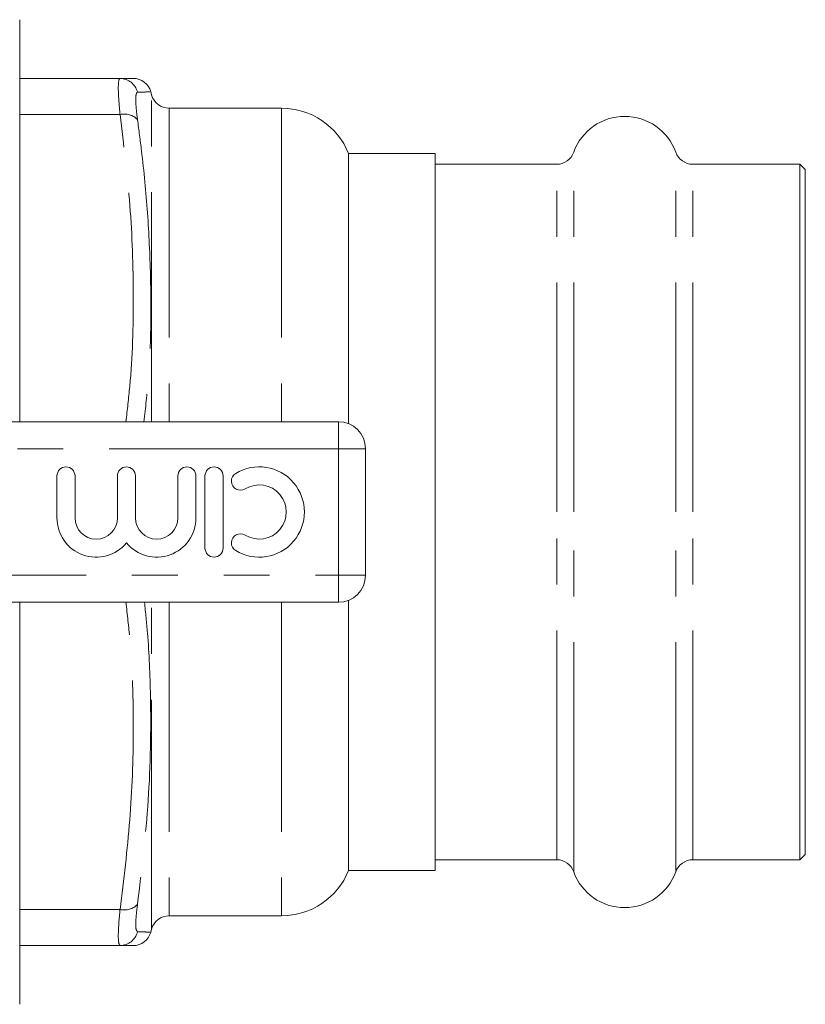
# Model space of a CAD drawing. Units: millimetres. Extents: x 176 to 231, y 96 to 260.
# Drawn here: x 209 to 231, y 97 to 124 of the extents above; entities that cross this region are included whole.
import ezdxf

# ---------------------------------------------------------------- set-up
doc = ezdxf.new("R2010")
doc.units = ezdxf.units.MM
doc.linetypes.add('PHANTOM', pattern=[12.7, 6.35, -1.27, 1.27, -1.27, 1.27, -1.27])

msp = doc.modelspace()

# ---------------------------------------------------------------- linework, layer by layer
at = {"color": 7, "linetype": 'Continuous', "lineweight": 15}
for p, q in [((208.997, 124.315), (208.997, 113.19)), ((211.776, 122.69), (208.997, 122.69)), ((212.648, 122.236), (212.624, 122.324)), ((216.247, 121.865), (213.131, 121.865)), ((220.497, 120.615), (218.101, 120.615)), ((218.101, 120.615), (218.101, 113.136)), ((220.497, 110.69), (220.497, 120.615)), ((223.864, 120.315), (220.497, 120.315)), ((230.597, 120.315), (227.63, 120.315)), ((230.747, 120.165), (230.597, 120.315)), ((230.597, 110.69), (230.597, 120.315)), ((230.747, 110.69), (230.747, 120.165)), ((206.392, 113.19), (217.822, 113.19)), ((218.572, 112.44), (218.572, 108.94)), ((210.029, 111.69), (210.029, 110.527)), ((210.529, 110.527), (210.529, 111.69)), ((211.703, 111.69), (211.703, 110.527)), ((212.203, 110.527), (212.203, 111.69)), ((213.377, 111.69), (213.377, 110.527)), ((213.877, 110.527), (213.877, 111.69)), ((214.127, 111.69), (214.127, 109.69)), ((214.627, 109.69), (214.627, 111.69)), ((220.497, 100.765), (220.497, 110.69)), ((230.597, 101.065), (230.597, 110.69)), ((230.747, 101.215), (230.747, 110.69)), ((217.822, 108.19), (206.392, 108.19)), ((208.997, 108.19), (208.997, 97.065)), ((218.101, 108.244), (218.101, 100.765)), ((230.597, 101.065), (230.747, 101.215)), ((220.497, 101.065), (223.864, 101.065)), ((227.63, 101.065), (230.597, 101.065)), ((218.101, 100.765), (220.497, 100.765)), ((213.131, 99.515), (216.247, 99.515)), ((212.624, 99.056), (212.648, 99.144)), ((211.776, 98.69), (208.997, 98.69))]:
    msp.add_line(p, q, dxfattribs=at)
at = {"color": 8, "linetype": 'PHANTOM', "lineweight": 0}
for p, q in [((212.648, 113.19), (212.648, 122.236)), ((213.131, 121.865), (213.131, 113.19)), ((216.247, 121.865), (216.247, 113.19)), ((211.776, 121.69), (208.997, 121.69)), ((224.335, 110.69), (224.335, 120.646)), ((227.159, 110.69), (227.159, 120.646)), ((223.864, 110.69), (223.864, 120.315)), ((227.63, 110.69), (227.63, 120.315)), ((217.822, 113.19), (217.822, 112.44)), ((217.822, 112.44), (204.486, 112.44)), ((217.822, 108.94), (217.822, 112.44)), ((218.572, 112.44), (217.822, 112.44)), ((223.864, 101.065), (223.864, 110.69)), ((224.335, 100.734), (224.335, 110.69)), ((227.159, 100.734), (227.159, 110.69)), ((227.63, 101.065), (227.63, 110.69)), ((204.486, 108.94), (217.822, 108.94)), ((218.572, 108.94), (217.822, 108.94)), ((217.822, 108.94), (217.822, 108.19)), ((212.648, 99.144), (212.648, 108.19)), ((213.131, 108.19), (213.131, 99.515)), ((216.247, 108.19), (216.247, 99.515)), ((211.776, 99.69), (208.997, 99.69))]:
    msp.add_line(p, q, dxfattribs=at)
for centre, start, end in [((211.774, 122.193), 13.1177, 89.856), ((211.896, 121.208), 43.1869, 104.0686), ((211.896, 100.172), 255.9314, 316.8131), ((211.774, 99.187), 270.144, 346.8823)]:
    msp.add_arc(centre, 0.497, start, end, dxfattribs=at)
at = {"color": 7, "linetype": 'Continuous', "lineweight": 15}
for centre, radius, start, end in [((212.142, 122.19), 0.5, 15.3754, 90), ((213.131, 122.365), 0.5, 195, 270), ((216.247, 119.865), 2, 22.0243, 90), ((225.747, 120.14), 1.5, 19.7246, 160.2754), ((223.864, 120.815), 0.5, 270, 340.2754), ((227.63, 120.815), 0.5, 199.7246, 270), ((217.822, 112.44), 0.75, 0, 90), ((210.279, 111.69), 0.25, 0, 180), ((211.953, 111.69), 0.25, 0, 180), ((213.627, 111.69), 0.25, 0, 180), ((214.377, 111.69), 0.25, 0, 180), ((215.107, 111.544), 0.25, 121.3792, 301.3792), ((215.628, 110.69), 1.25, 238.6208, 121.3792), ((215.628, 110.69), 0.75, 238.6208, 121.3792), ((211.116, 110.527), 1.087, 180, 320.3539), ((211.116, 110.527), 0.587, 180, 0), ((212.79, 110.527), 1.087, 219.6461, 0), ((212.79, 110.527), 0.587, 180, 0), ((215.107, 109.836), 0.25, 58.6208, 238.6208), ((214.377, 109.69), 0.25, 180, 0), ((217.822, 108.94), 0.75, 270, 0), ((223.864, 100.565), 0.5, 19.7246, 90), ((227.63, 100.565), 0.5, 90, 160.2754), ((216.247, 101.515), 2, 270, 337.9757), ((225.747, 101.24), 1.5, 199.7246, 340.2754), ((213.131, 99.015), 0.5, 90, 165), ((212.142, 99.19), 0.5, 270, 344.4693)]:
    msp.add_arc(centre, radius, start, end, dxfattribs=at)
at = {"color": 8, "linetype": 'PHANTOM', "lineweight": 0}
for points, knots in [([(211.776, 121.69), (211.759, 121.87), (211.726, 122.229), (211.725, 122.573), (211.75, 122.684), (211.772, 122.689), (211.776, 122.69)], [0, 0, 0, 0, 0.314556, 0.629703, 0.942485, 1, 1, 1, 1]), ([(212.259, 122.306), (212.255, 122.305), (212.233, 122.301), (212.208, 122.215), (212.209, 121.955), (212.242, 121.684), (212.259, 121.548)], [0, 0, 0, 0, 0.0575532, 0.3703465, 0.6853802, 1, 1, 1, 1]), ([(212.601, 122.318), (212.598, 122.318), (212.591, 122.318), (212.38, 122.31), (212.259, 122.306)], [0, 0, 0, 0, 0.426526, 1, 1, 1, 1]), ([(211.938, 113.19), (211.976, 113.515), (212.11, 114.665), (212.168, 116.665), (212.084, 119.178), (211.878, 120.853), (211.776, 121.69)], [0, 0, 0, 0, 0.11514, 0.407088, 0.703512, 1, 1, 1, 1]), ([(212.259, 121.548), (212.296, 121.262), (212.41, 120.403), (212.549, 118.966), (212.647, 116.851), (212.631, 114.92), (212.48, 113.575), (212.437, 113.19)], [0, 0, 0, 0, 0.1033587, 0.3101056, 0.5171936, 0.8619039, 1, 1, 1, 1]), ([(211.776, 99.69), (211.877, 100.515), (212.08, 102.164), (212.168, 104.664), (212.113, 106.676), (211.977, 107.852), (211.937, 108.19)], [0, 0, 0, 0, 0.292007, 0.583953, 0.880375, 1, 1, 1, 1]), ([(212.453, 108.19), (212.482, 107.907), (212.57, 107.046), (212.645, 105.22), (212.604, 102.71), (212.374, 100.793), (212.259, 99.832)], [0, 0, 0, 0, 0.101595, 0.308713, 0.653474, 1, 1, 1, 1]), ([(212.259, 99.832), (212.255, 99.806), (212.233, 99.64), (212.208, 99.374), (212.209, 99.124), (212.242, 99.091), (212.259, 99.074)], [0, 0, 0, 0, 0.057553, 0.370346, 0.68538, 1, 1, 1, 1]), ([(211.776, 98.69), (211.759, 98.711), (211.726, 98.753), (211.725, 99.083), (211.75, 99.436), (211.772, 99.656), (211.776, 99.69)], [0, 0, 0, 0, 0.314556, 0.629703, 0.942485, 1, 1, 1, 1]), ([(212.259, 99.074), (212.297, 99.073), (212.411, 99.069), (212.541, 99.064), (212.635, 99.06), (212.609, 99.061), (212.601, 99.062)], [0, 0, 0, 0, 0.171064, 0.513241, 0.855983, 1, 1, 1, 1])]:
    msp.add_open_spline(points, degree=3, knots=knots, dxfattribs=at)
at = {"color": 7, "linetype": 'Continuous', "lineweight": 15}
for points, knots in [([(211.776, 122.69), (211.879, 122.69), (212.086, 122.69), (212.123, 122.69), (212.142, 122.69)], [0, 0, 0, 0, 0.500053, 1, 1, 1, 1]), ([(212.141, 98.69), (212.124, 98.69), (212.089, 98.69), (211.881, 98.69), (211.776, 98.69)], [0, 0, 0, 0, 0.496141, 1, 1, 1, 1])]:
    msp.add_open_spline(points, degree=3, knots=knots, dxfattribs=at)

doc.saveas('drawing.dxf')
